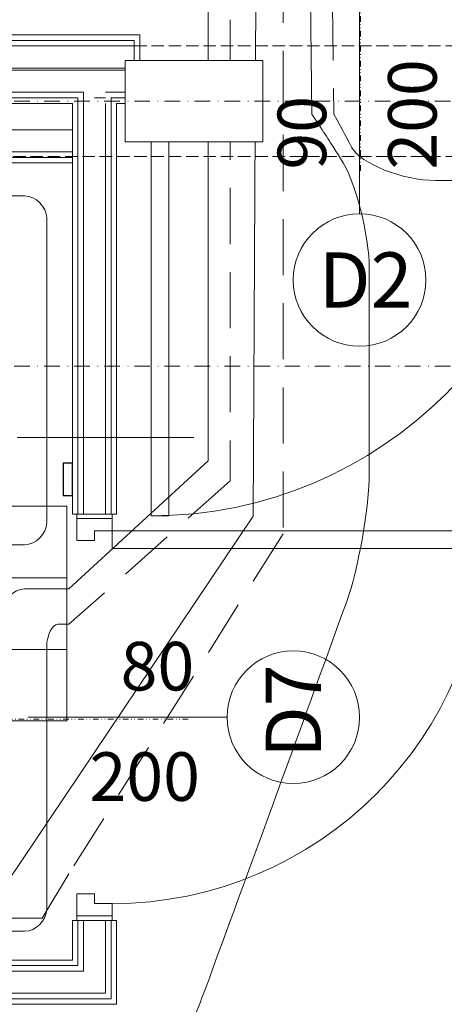
# Model space of a CAD drawing. Extents: x 3721 to 12616, y 4450 to 8758.
# Drawn here: x 11412 to 11508, y 6750 to 6973 of the extents above; entities that cross this region are included whole.
import ezdxf

# ---------------------------------------------------------------- set-up
doc = ezdxf.new("R2010")
doc.units = 0
doc.set_wipeout_variables(frame=1)
for name, pattern in [('CHSW', [0]), ('DASHED', [19.05, 12.7, -6.35]), ('DIVIDE', [32.258, 12.7, -6.35, 0.254, -6.35, 0.254, -6.35]), ('KRAWĘDZIE UKRYTE', [19.561111, 14.111111, -5.45]), ('KROPKI I KRESKI', [33.513888, 17.638888, -8.819444, 0, -7.055556]), ('Wipeout_Contour', [5000, 0, -5000])]:
    doc.linetypes.add(name, pattern=pattern)
for name, color, linetype in [('AP_2D - WYPEŁNIENIE', 7, 'Continuous'), ('AP_BELKI KONSTRUKCYJNE', 7, 'Continuous'), ('AP_ISTENIJĄCE - SCHODY', 7, 'Continuous'), ('AP_istniejące_ŚCIANY DZIAŁOWE', 7, 'Continuous'), ('AP_OPISY.wykonawczy', 7, 'Continuous'), ('AP_OSIE', 7, 'Continuous'), ('AP_ZNACZNIKI WARSTW', 7, 'Continuous'), ('AP_ŚCIANY - OBUDOWY INSTALACJI', 7, 'Continuous'), ('AP_ŚCIANY DZIAŁOWE', 7, 'Continuous'), ('Sterowanie Podłogówka', 66, 'Continuous')]:
    doc.layers.add(name, color=color, linetype=linetype)
for name, color, linetype, lineweight in [('SAN_DRZWI_WEWNETRZNE_NA_RZUCIE', 7, 'Continuous', 13), ('SAN_ETYKIETY_GRZEJNIKOW_PODLOGOWYCH_CO_NA_RZUCIE', 7, 'Continuous', 0), ('SAN_GRZEJNIKI_PODLOGOWE_CO_NA_RZUCIE_2', 7, 'Continuous', 13), ('SAN_OTWORY_W_SCIANACH_NA_RZUCIE', 7, 'Continuous', 13), ('SAN_PRZEWODY_POWROTNE_CO_NA_RZUCIE', 5, 'Continuous', 25), ('SAN_PRZEWODY_ZASILAJACE_CO_NA_RZUCIE', 1, 'Continuous', 25)]:
    doc.layers.add(name, color=color, linetype=linetype, lineweight=lineweight)
doc.layers.get('SAN_DRZWI_WEWNETRZNE_NA_RZUCIE').off()
doc.styles.add('ARIAL', font='txt', dxfattribs={"height": 0.2})

# ---------------------------------------------------------------- blocks, each defined once
blk = doc.blocks.new('BC3D_INTDOOR900_160')
at = {"layer": 'SAN_OTWORY_W_SCIANACH_NA_RZUCIE', "linetype": 'DIVIDE', "lineweight": 0}
blk.add_line((450, 230), (450, -230), dxfattribs=at)
blk.add_line((450, 230), (450, -230), dxfattribs=at)
blk.add_line((450, 230), (450, -230), dxfattribs=at)
blk.add_line((450, 230), (450, -230), dxfattribs=at)
blk.add_line((450, 230), (450, -230), dxfattribs=at)
blk.add_line((450, 230), (450, -230), dxfattribs=at)
blk.add_line((450, 230), (450, -230), dxfattribs=at)
blk.add_line((450, 230), (450, -230), dxfattribs=at)
blk.add_line((450, 230), (450, -230), dxfattribs=at)
blk.add_line((450, 230), (450, -230), dxfattribs=at)
blk.add_line((450, 230), (450, -230), dxfattribs=at)
blk.add_line((450, 230), (450, -230), dxfattribs=at)
blk.add_line((450, 230), (450, -230), dxfattribs=at)
blk.add_line((450, 230), (450, -230), dxfattribs=at)
blk.add_line((450, 230), (450, -230), dxfattribs=at)
blk.add_line((450, 230), (450, -230), dxfattribs=at)
blk.add_line((450, 230), (450, -230), dxfattribs=at)
blk.add_line((450, 230), (450, -230), dxfattribs=at)
blk.add_line((450, 230), (450, -230), dxfattribs=at)
blk.add_line((450, 230), (450, -230), dxfattribs=at)
blk.add_line((450, 230), (450, -230), dxfattribs=at)
blk = doc.blocks.new('BC3D_INTDOOR800_120')
at = {"layer": 'SAN_OTWORY_W_SCIANACH_NA_RZUCIE', "linetype": 'DIVIDE', "lineweight": 0}
blk.add_line((400, 210), (400, -210), dxfattribs=at)
blk.add_line((400, 210), (400, -210), dxfattribs=at)
blk.add_line((400, 210), (400, -210), dxfattribs=at)
blk.add_line((400, 210), (400, -210), dxfattribs=at)
blk.add_line((400, 210), (400, -210), dxfattribs=at)
blk.add_line((400, 210), (400, -210), dxfattribs=at)
blk.add_line((400, 210), (400, -210), dxfattribs=at)
blk.add_line((400, 210), (400, -210), dxfattribs=at)
blk.add_line((400, 210), (400, -210), dxfattribs=at)
blk.add_line((400, 210), (400, -210), dxfattribs=at)
blk.add_line((400, 210), (400, -210), dxfattribs=at)
blk.add_line((400, 210), (400, -210), dxfattribs=at)
blk.add_line((400, 210), (400, -210), dxfattribs=at)
blk.add_line((400, 210), (400, -210), dxfattribs=at)

msp = doc.modelspace()

# ---------------------------------------------------------------- linework, layer by layer
at = {"layer": 'AP_BELKI KONSTRUKCYJNE', "color": 252, "linetype": 'KRAWĘDZIE UKRYTE', "lineweight": 9, "ltscale": 0.2}
for p, q in [((7036.55, 6967.46), (12025.05, 6967.46)), ((7036.55, 6942.46), (12025.05, 6942.46))]:
    msp.add_line(p, q, dxfattribs=at)
at = {"layer": 'AP_ISTENIJĄCE - SCHODY', "color": 252, "linetype": 'Continuous', "lineweight": 13, "ltscale": 0.2}
for p, q in [((11437.8, 6969.96), (11439.05, 6969.96)), ((11439.05, 6963.46), (11439.05, 6969.96)), ((11437.8, 6963.46), (11439.05, 6963.46)), ((11437.8, 6955.71), (11437.8, 6956.96)), ((11437.8, 6955.46), (11437.8, 6955.71)), ((11437.8, 6954.46), (11437.8, 6955.46)), ((11424.8, 6861.46), (11423.8, 6861.46)), ((11425.05, 6861.46), (11424.8, 6861.46)), ((11426.3, 6861.46), (11425.05, 6861.46)), ((11432.55, 6861.46), (11431.3, 6861.46)), ((11432.8, 6861.46), (11432.55, 6861.46)), ((11433.8, 6861.46), (11432.8, 6861.46)), ((11424.8, 6769.46), (11423.8, 6769.46)), ((11425.05, 6769.46), (11424.8, 6769.46)), ((11426.3, 6769.46), (11425.05, 6769.46)), ((11432.55, 6769.46), (11431.3, 6769.46)), ((11432.8, 6769.46), (11432.55, 6769.46)), ((11433.8, 6769.46), (11432.8, 6769.46))]:
    msp.add_line(p, q, dxfattribs=at)
at = {"layer": 'AP_ISTENIJĄCE - SCHODY', "color": 252, "linetype": 'Continuous', "lineweight": 9, "ltscale": 0.2}
msp.add_line((11437.8, 6968.71), (11437.8, 6963.46), dxfattribs=at)
at = {"layer": 'AP_ISTENIJĄCE - SCHODY', "color": 252, "linetype": 'Continuous', "lineweight": 15, "ltscale": 0.2}
for p, q in [((11437.8, 6962.46), (11437.8, 6963.46)), ((11437.8, 6961.96), (11437.8, 6962.46)), ((11437.8, 6956.96), (11437.8, 6961.96)), ((11431.3, 6861.46), (11426.3, 6861.46)), ((11431.3, 6769.46), (11426.3, 6769.46))]:
    msp.add_line(p, q, dxfattribs=at)
at = {"layer": 'AP_OSIE', "color": 252, "linetype": 'KROPKI I KRESKI', "lineweight": 15, "ltscale": 0.2}
msp.add_line((3893.55, 6894.96), (12443.55, 6894.96), dxfattribs=at)
at = {"layer": 'AP_ZNACZNIKI WARSTW', "color": 252, "linetype": 'Continuous', "lineweight": 9, "ltscale": 0.2}
msp.add_line((11411.3, 6878.79), (11451.3, 6878.79), dxfattribs=at)
at = {"layer": 'AP_ŚCIANY - OBUDOWY INSTALACJI', "color": 252, "linetype": 'Continuous', "lineweight": 13, "ltscale": 0.2}
for p, q in [((11236.55, 6943.46), (11423.8, 6943.46)), ((11231.8, 6942.21), (11423.8, 6942.21))]:
    msp.add_line(p, q, dxfattribs=at)
at = {"layer": 'AP_ŚCIANY - OBUDOWY INSTALACJI', "color": 252, "linetype": 'Continuous', "lineweight": 5, "ltscale": 0.2, "flags": 128}
for points in [[(11423.8, 6948.46), (11236.55, 6948.46)], [(11423.8, 6943.46), (11423.8, 6948.46)]]:
    msp.add_lwpolyline(points, dxfattribs=at)
at = {"layer": 'AP_ŚCIANY - OBUDOWY INSTALACJI', "color": 252, "linetype": 'Continuous', "lineweight": 13, "ltscale": 0.2, "flags": 128}
for points in [[(11423.8, 6942.21), (11423.8, 6943.46)], [(11231.8, 6940.96), (11423.8, 6940.96)], [(11423.8, 6940.96), (11423.8, 6942.21)]]:
    msp.add_lwpolyline(points, dxfattribs=at)
at = {"layer": 'AP_ŚCIANY DZIAŁOWE', "color": 252, "linetype": 'Continuous', "lineweight": 13, "ltscale": 0.2}
for p, q in [((11488.8, 6929.46), (11488.8, 6979.96)), ((11236.55, 6956.96), (11426.3, 6956.96)), ((11426.3, 6956.96), (11426.3, 6955.71)), ((11431.3, 6956.96), (11437.8, 6956.96)), ((11437.8, 6955.71), (11437.8, 6956.96)), ((11426.3, 6955.71), (11426.3, 6954.46)), ((11426.3, 6954.46), (11426.3, 6861.46)), ((11431.3, 6861.46), (11431.3, 6954.46)), ((11437.8, 6955.46), (11437.8, 6955.71)), ((11425.05, 6861.46), (11424.8, 6861.46)), ((11426.3, 6861.46), (11425.05, 6861.46)), ((11432.55, 6861.46), (11431.3, 6861.46)), ((11432.8, 6861.46), (11432.55, 6861.46)), ((11458.8, 6815.46), (11413.8, 6815.46)), ((11425.05, 6769.46), (11424.8, 6769.46)), ((11426.3, 6769.46), (11425.05, 6769.46)), ((11426.3, 6769.46), (11426.3, 6757.96)), ((11431.3, 6752.96), (11431.3, 6769.46)), ((11432.55, 6769.46), (11431.3, 6769.46)), ((11432.8, 6769.46), (11432.55, 6769.46)), ((11426.3, 6757.96), (11231.8, 6757.96)), ((11231.8, 6752.96), (11431.3, 6752.96))]:
    msp.add_line(p, q, dxfattribs=at)
at = {"layer": 'AP_ŚCIANY DZIAŁOWE', "color": 252, "linetype": 'Continuous', "lineweight": 9, "ltscale": 0.2}
for p, q in [((11428.8, 6968.71), (11231.8, 6968.71)), ((11437.8, 6968.71), (11428.8, 6968.71)), ((11236.55, 6955.71), (11425.05, 6955.71)), ((11425.05, 6955.71), (11425.05, 6954.46)), ((11425.05, 6954.46), (11425.05, 6861.46)), ((11428.8, 6955.71), (11431.3, 6955.71)), ((11432.55, 6954.46), (11432.55, 6955.71)), ((11432.55, 6955.71), (11437.8, 6955.71)), ((11432.55, 6861.46), (11432.55, 6954.46)), ((11425.05, 6769.46), (11425.05, 6759.21)), ((11432.55, 6751.71), (11432.55, 6769.46)), ((11425.05, 6759.21), (11231.8, 6759.21)), ((11231.8, 6751.71), (11432.55, 6751.71))]:
    msp.add_line(p, q, dxfattribs=at)
at = {"layer": 'AP_ŚCIANY DZIAŁOWE', "color": 252, "linetype": 'Continuous', "lineweight": 15, "ltscale": 0.2}
for p, q in [((11428.8, 6967.46), (11236.55, 6967.46)), ((11437.8, 6967.46), (11428.8, 6967.46)), ((11428.8, 6962.46), (11236.55, 6962.46)), ((11437.8, 6962.46), (11428.8, 6962.46)), ((11437.8, 6963.46), (11437.8, 6955.46)), ((11443.8, 6963.46), (11437.8, 6963.46)), ((11437.8, 6962.46), (11437.8, 6963.46)), ((11437.8, 6961.96), (11437.8, 6962.46)), ((11438.8, 6955.46), (11438.8, 6963.46)), ((11443.8, 6959.46), (11443.8, 6963.46)), ((11426.3, 6961.96), (11236.55, 6961.96)), ((11428.8, 6961.96), (11426.3, 6961.96)), ((11431.3, 6961.96), (11428.8, 6961.96)), ((11437.8, 6961.96), (11431.3, 6961.96)), ((11437.8, 6956.96), (11437.8, 6961.96)), ((11441.6, 6955.46), (11441.6, 6959.46)), ((11441.6, 6959.46), (11443.8, 6959.46)), ((11437.8, 6955.46), (11441.6, 6955.46)), ((11441.6, 6861.06), (11441.6, 6955.46)), ((11441.6, 6955.46), (11445.6, 6955.46)), ((11445.6, 6955.46), (11445.6, 6861.06)), ((11424.8, 6861.46), (11432.8, 6861.46)), ((11424.8, 6855.46), (11424.8, 6861.46)), ((11432.8, 6860.46), (11424.8, 6860.46)), ((11431.3, 6861.46), (11426.3, 6861.46)), ((11432.8, 6861.46), (11432.8, 6857.66)), ((11445.6, 6861.06), (11441.6, 6861.06)), ((11428.8, 6855.46), (11424.8, 6855.46)), ((11432.8, 6857.66), (11428.8, 6857.66)), ((11428.8, 6857.66), (11428.8, 6855.46)), ((11517.2, 6857.66), (11432.8, 6857.66)), ((11432.8, 6857.66), (11432.8, 6853.66)), ((11432.8, 6853.66), (11517.2, 6853.66)), ((11424.8, 6775.46), (11428.8, 6775.46)), ((11424.8, 6769.46), (11424.8, 6775.46)), ((11428.8, 6775.46), (11428.8, 6773.26)), ((11428.8, 6773.26), (11432.8, 6773.26)), ((11432.8, 6773.26), (11432.8, 6769.46)), ((11432.8, 6770.46), (11424.8, 6770.46)), ((11432.8, 6769.46), (11424.8, 6769.46)), ((11431.3, 6769.46), (11426.3, 6769.46))]:
    msp.add_line(p, q, dxfattribs=at)
at = {"layer": 'AP_ŚCIANY DZIAŁOWE', "color": 252, "linetype": 'Continuous', "lineweight": 13, "ltscale": 0.2, "flags": 128}
for points in [[(11428.8, 6969.96), (11231.8, 6969.96)], [(11437.8, 6969.96), (11428.8, 6969.96)], [(11236.55, 6954.46), (11423.8, 6954.46)], [(11423.8, 6954.46), (11423.8, 6861.46)], [(11433.8, 6954.46), (11437.8, 6954.46)], [(11433.8, 6861.46), (11433.8, 6954.46)], [(11423.8, 6769.46), (11423.8, 6760.46)], [(11433.8, 6750.46), (11433.8, 6769.46)], [(11423.8, 6760.46), (11231.8, 6760.46)], [(11231.8, 6750.46), (11433.8, 6750.46)]]:
    msp.add_lwpolyline(points, dxfattribs=at)
at = {"layer": 'AP_ŚCIANY DZIAŁOWE', "color": 252, "linetype": 'Continuous', "lineweight": 13, "ltscale": 0.2}
for centre, radius, start, end in [((11441.6, 6955.46), 94.4, 270, 0), ((11488.8, 6914.46), 15, 0, 180), ((11488.8, 6914.46), 15, 180, 0), ((11432.8, 6857.66), 84.4, 270, 0), ((11473.8, 6815.46), 15, 90, 270), ((11473.8, 6815.46), 15, 270, 90)]:
    msp.add_arc(centre, radius, start, end, dxfattribs=at)
at = {"layer": 'SAN_ETYKIETY_GRZEJNIKOW_PODLOGOWYCH_CO_NA_RZUCIE', "lineweight": 0}
for points in [[(11240.87, 6847.02), (11240.87, 6863.22), (11422.57, 6863.22), (11422.57, 6847.02), (11240.87, 6847.02)], [(11240.87, 6830.82), (11240.87, 6847.02), (11422.57, 6847.02), (11422.57, 6830.82), (11240.87, 6830.82)], [(11240.87, 6814.62), (11240.87, 6830.82), (11422.57, 6830.82), (11422.57, 6814.62), (11240.87, 6814.62)]]:
    msp.add_lwpolyline(points, dxfattribs=at)
at = {"layer": 'SAN_GRZEJNIKI_PODLOGOWE_CO_NA_RZUCIE_2', "color": 11, "lineweight": 0}
for points in [[(11478, 6952), (11481.3, 6947), (11481.3, 6947), (11484.5, 6942)], [(11487, 6944.5), (11485, 6948.3), (11485, 6948.3), (11483, 6952)], [(11506, 6937), (11498.5, 6937), (11489, 6940.8), (11487, 6944.5)], [(11484.5, 6942), (11487.8, 6937), (11491, 6924.5), (11491, 6917)], [(11514, 6937), (11510, 6937), (11510, 6937), (11506, 6937)], [(11413, 6933.5), (11329, 6933.7), (11329, 6933.7), (11245, 6934)], [(11418, 6928.5), (11418, 6931), (11415.5, 6933.5), (11413, 6933.5)], [(11418, 6859.5), (11418, 6894), (11418, 6894), (11418, 6928.5)], [(11491, 6917), (11491, 6893.9), (11491, 6893.9), (11491, 6870.8)], [(11491, 6870.8), (11491, 6863.3), (11488.5, 6848.8), (11485.9, 6841.7)], [(11413, 6854.5), (11415.5, 6854.5), (11418, 6857), (11418, 6859.5)], [(11403, 6854.5), (11408, 6854.5), (11408, 6854.5), (11413, 6854.5)], [(11413, 6844.5), (11410.5, 6844.5), (11408, 6842), (11408, 6839.5)], [(11423, 6844.5), (11418, 6844.5), (11418, 6844.5), (11413, 6844.5)], [(11485.9, 6841.7), (11470.6, 6799.6), (11470.6, 6799.6), (11455.2, 6757.5)], [(11418, 6831.5), (11418, 6834), (11419.3, 6836.5), (11420.5, 6836.5)], [(11420.5, 6836.5), (11421.8, 6836.5), (11421.8, 6836.5), (11423, 6836.5)], [(11418, 6772), (11418, 6801.7), (11418, 6801.7), (11418, 6831.5)], [(11413, 6767), (11415.5, 6767), (11418, 6769.5), (11418, 6772)], [(11269, 6767), (11341, 6767), (11341, 6767), (11413, 6767)], [(11455.2, 6757.5), (11452.7, 6750.5), (11449.3, 6742.1), (11448.4, 6740.7)]]:
    msp.add_open_spline(points, degree=3, dxfattribs=at)
at = {"layer": 'SAN_PRZEWODY_POWROTNE_CO_NA_RZUCIE', "linetype": 'DASHED', "lineweight": 0}
for p, q in [((11482, 7034), (11483, 6952)), ((11471.5, 7023.5), (11471.5, 6857)), ((11459.5, 7011.5), (11459.5, 6869)), ((11459.5, 6869), (11423, 6836.5)), ((11471.5, 6857), (11423, 6780)), ((11423, 6780), (11417, 6770)), ((11417, 6770), (11397, 6770))]:
    msp.add_line(p, q, dxfattribs=at)
at = {"layer": 'SAN_PRZEWODY_ZASILAJACE_CO_NA_RZUCIE', "linetype": 'CHSW', "lineweight": 0}
for p, q in [((11477, 7029), (11478, 6952)), ((11465.5, 7018.5), (11464.7, 6861)), ((11454.5, 7006.5), (11454.5, 6873.5)), ((11454.5, 6873.5), (11423, 6844.5)), ((11464.7, 6861), (11409, 6778))]:
    msp.add_line(p, q, dxfattribs=at)
at = {"layer": 'Sterowanie Podłogówka', "lineweight": -3}
msp.add_lwpolyline([(11423.8, 6872.95), (11421.71, 6872.95), (11421.71, 6865.66), (11423.8, 6865.66)], close=True, dxfattribs=at)

# ---------------------------------------------------------------- block references
at = {"layer": 'SAN_DRZWI_WEWNETRZNE_NA_RZUCIE', "lineweight": 0, "xscale": 0.1, "yscale": 0.1}
for name, p, rotation in [('BC3D_INTDOOR900_160', (11534, 6962.2), 180), ('BC3D_INTDOOR800_120', (11429, 6855), 270)]:
    msp.add_blockref(name, p, dxfattribs=dict(at, rotation=rotation))

# ---------------------------------------------------------------- texts
at = {"layer": 'AP_istniejące_ŚCIANY DZIAŁOWE', "color": 252, "linetype": 'Continuous', "attachment_point": 7, "rotation": 90, "style": 'ARIAL'}
for s, insert, char_height in [('\\A1;{\\fArial Narrow Europa Środkowa|b0|i0|c0|p34;200}', (11506.24, 6939.46), 11), ('\\A1;{\\fArial Narrow Europa Środkowa|b0|i0|c0|p34;90}', (11481.24, 6939.46), 11), ('\\A1;{\\fArial Narrow Europa Środkowa|b1|i0|c0|p34;D7}', (11480.05, 6806.22), 12.5)]:
    msp.add_mtext(s, dxfattribs=dict(at, insert=insert, char_height=char_height))
at = {"layer": 'AP_istniejące_ŚCIANY DZIAŁOWE', "color": 252, "linetype": 'Continuous', "attachment_point": 7, "style": 'ARIAL'}
for s, insert, char_height in [('\\A1;{\\fArial Narrow Europa Środkowa|b1|i0|c0|p34;D2}', (11479.56, 6908.21), 12.5), ('\\A1;{\\fArial Narrow Europa Środkowa|b0|i0|c0|p34;80}', (11434.72, 6821.52), 11), ('\\A1;{\\fArial Narrow Europa Środkowa|b0|i0|c0|p34;200}', (11427.68, 6796.52), 11)]:
    msp.add_mtext(s, dxfattribs=dict(at, insert=insert, char_height=char_height))

# ---------------------------------------------------------------- next in the draw order: wipeouts: each hides what was drawn before it
at = {"color": 252, "linetype": 'Wipeout_Contour', "lineweight": 0, "ltscale": 38570.682322}
msp.add_wipeout([(11435.73, 6945.72), (11466.9, 6945.72), (11466.9, 6964.19), (11435.73, 6964.19)], dxfattribs=at).dxf.layer = 'AP_2D - WYPEŁNIENIE'

# ---------------------------------------------------------------- next in the draw order: linework, layer by layer
at = {"layer": 'AP_OPISY.wykonawczy', "color": 252, "linetype": 'Continuous', "lineweight": 13, "ltscale": 0.2}
for p, q in [((11466.9, 6964.19), (11435.73, 6964.19)), ((11435.73, 6964.19), (11435.73, 6945.72)), ((11466.9, 6945.72), (11466.9, 6964.19)), ((11435.73, 6945.72), (11466.9, 6945.72))]:
    msp.add_line(p, q, dxfattribs=at)
at = {"layer": 'AP_OSIE', "color": 252, "linetype": 'KROPKI I KRESKI', "lineweight": 15, "ltscale": 0.2}
msp.add_line((3893.55, 6954.96), (12443.55, 6954.96), dxfattribs=at)

doc.saveas('drawing.dxf')
